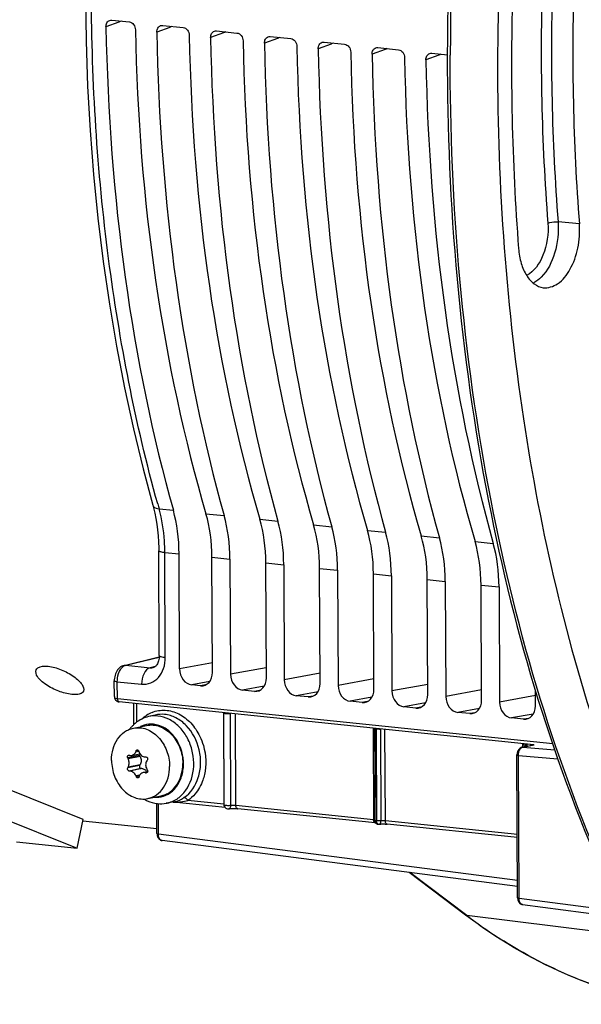
# Model space of a CAD drawing. Units: millimetres. Extents: x 0 to 594, y 0 to 420.
# Drawn here: x 180 to 195, y 51 to 77 of the extents above; entities that cross this region are included whole.
import ezdxf

# ---------------------------------------------------------------- set-up
doc = ezdxf.new("R2010")
doc.units = ezdxf.units.MM
doc.header["$LTSCALE"] = 32.67
doc.layers.get('0').update_dxf_attribs({"linetype": 'CONTINUOUS'})
doc.layers.add('02___PRT_ALL_AXES', color=7, linetype='CONTINUOUS')

msp = doc.modelspace()

# ---------------------------------------------------------------- linework, layer by layer
at = {"color": 9, "linetype": 'CONTINUOUS'}
for p, q in [((182.342024, 77.408158), (181.993526, 77.281879)), ((183.712172, 77.266406), (183.363675, 77.140128)), ((185.162918, 77.116316), (184.814421, 76.990038)), ((186.613663, 76.966226), (186.265166, 76.839948)), ((188.064409, 76.816136), (187.715912, 76.689858)), ((189.515155, 76.666046), (189.166657, 76.539768)), ((190.9659, 76.515956), (190.617403, 76.389678)), ((194.753577, 71.963371), (194.179374, 72.019112)), ((183.4246, 64.279815), (183.808782, 64.239995)), ((184.688057, 64.149027), (185.178931, 64.098243)), ((186.138803, 63.998937), (186.629676, 63.948153)), ((187.589548, 63.848847), (188.080422, 63.798063)), ((189.040294, 63.698757), (189.531167, 63.647973)), ((190.491039, 63.548667), (190.981913, 63.497883)), ((191.941785, 63.398577), (192.432658, 63.347793)), ((183.579534, 63.105001), (183.964181, 63.065318)), ((183.592756, 60.274647), (183.579534, 63.105001)), ((184.850747, 62.973596), (185.334329, 62.923566)), ((186.301493, 62.823506), (186.785075, 62.773476)), ((187.752238, 62.673416), (188.23582, 62.623386)), ((189.202984, 62.523326), (189.686566, 62.473296)), ((190.653729, 62.373236), (191.137311, 62.323206)), ((192.104475, 62.223146), (192.588057, 62.173116)), ((182.526466, 60.061292), (183.427968, 60.279688)), ((182.526466, 60.061292), (183.182636, 59.993406)), ((183.321782, 60.027118), (183.182636, 59.993406)), ((184.864068, 60.122215), (183.978684, 59.960683)), ((186.314706, 59.995148), (185.348833, 59.818932)), ((187.765451, 59.845058), (186.799578, 59.668842)), ((182.298435, 59.617886), (182.951775, 59.550173)), ((182.300576, 59.159447), (182.298435, 59.617886)), ((184.78901, 59.62045), (184.302871, 59.53175)), ((184.679762, 59.529564), (184.54476, 59.506725)), ((186.25772, 59.496681), (185.67302, 59.389998)), ((189.216197, 59.694968), (188.250324, 59.518752)), ((190.666942, 59.544878), (189.701069, 59.368662)), ((186.130508, 59.379474), (185.995506, 59.356635)), ((187.708465, 59.346591), (187.123765, 59.239908)), ((187.581253, 59.229384), (187.446251, 59.206545)), ((192.117688, 59.394788), (191.151815, 59.218572)), ((193.568433, 59.244698), (192.60256, 59.068482)), ((182.82412, 58.527991), (182.821819, 59.021759)), ((189.159211, 59.196501), (188.574511, 59.089818)), ((189.031999, 59.079294), (188.896997, 59.056455)), ((190.609957, 59.046411), (190.025256, 58.939728)), ((183.317041, 58.717852), (183.316919, 58.717823)), ((185.16192, 58.779659), (185.173452, 56.312384)), ((185.359076, 56.279119), (185.34752, 58.755383)), ((185.495829, 56.279032), (185.484308, 58.746306)), ((190.482744, 58.929204), (190.347742, 58.906365)), ((192.060702, 58.896321), (191.476002, 58.789638)), ((191.93349, 58.779114), (191.798488, 58.756275)), ((193.511448, 58.746231), (192.926747, 58.639548)), ((193.384235, 58.629024), (193.249233, 58.606185)), ((189.191769, 58.362742), (189.203295, 55.895468)), ((189.261329, 58.348787), (189.273612, 58.347533)), ((189.272935, 55.864213), (189.261329, 58.348787)), ((189.273612, 58.347533), (189.285219, 55.862964)), ((189.393521, 58.340862), (189.40508, 55.86383)), ((189.525683, 55.862115), (189.514157, 58.329389)), ((193.221618, 57.945826), (193.222066, 57.849821)), ((193.228603, 57.851071), (193.533604, 57.913548)), ((193.302369, 57.936394), (193.302684, 57.868898)), ((193.344387, 57.877441), (193.344132, 57.932132)), ((193.443826, 57.89781), (193.443695, 57.925839)), ((182.795352, 57.727001), (182.878991, 57.744133)), ((182.86789, 57.763574), (182.806104, 57.750918)), ((193.228603, 57.851071), (194.093742, 57.776874)), ((182.898301, 57.626586), (182.579096, 57.561199)), ((182.911075, 57.603069), (182.590339, 57.537369)), ((182.912135, 57.376136), (182.591399, 57.310436)), ((193.111208, 57.629053), (194.177275, 57.537612)), ((193.129193, 53.779098), (193.111208, 57.629053)), ((182.899569, 57.35524), (182.580364, 57.289854)), ((182.936454, 57.273828), (182.617249, 57.208441)), ((182.958449, 57.273914), (182.637713, 57.208214)), ((182.904167, 57.099849), (182.798383, 57.07818)), ((183.111138, 57.178173), (183.04971, 57.16559)), ((183.100269, 57.166797), (183.073257, 57.161264)), ((182.889941, 57.069464), (182.809364, 57.052958)), ((183.408922, 55.507667), (183.405075, 56.33103)), ((185.173452, 56.312384), (184.195644, 56.413546)), ((189.203295, 55.895468), (185.495829, 56.279032)), ((189.285219, 55.862964), (189.272935, 55.864213)), ((193.081827, 55.494206), (189.525683, 55.862115)), ((193.087604, 54.257713), (183.408922, 55.507667)), ((191.718792, 53.309708), (190.184184, 54.470617)), ((193.129193, 53.779098), (195.449274, 53.479552)), ((196.105079, 52.765342), (191.718792, 53.309708))]:
    msp.add_line(p, q, dxfattribs=at)
at = {"color": 7, "linetype": 'CONTINUOUS'}
for p, q in [((182.151439, 77.462728), (182.623329, 77.413908)), ((183.521587, 77.320977), (184.074075, 77.263818)), ((184.972333, 77.170887), (185.52482, 77.113728)), ((186.423078, 77.020797), (186.975566, 76.963638)), ((187.873824, 76.870707), (188.426311, 76.813548)), ((189.324569, 76.720617), (189.877057, 76.663458)), ((190.775315, 76.570527), (191.198121, 76.526785)), ((183.429536, 60.32128), (183.416313, 63.151745)), ((183.978684, 59.960683), (183.964181, 63.065318)), ((184.865251, 59.868962), (184.850747, 62.973596)), ((185.334329, 62.923566), (185.348833, 59.818932)), ((186.315996, 59.718872), (186.301493, 62.823506)), ((186.785075, 62.773476), (186.799578, 59.668842)), ((187.766742, 59.568782), (187.752238, 62.673416)), ((188.23582, 62.623386), (188.250324, 59.518752)), ((189.217488, 59.418692), (189.202984, 62.523326)), ((189.686566, 62.473296), (189.701069, 59.368662)), ((190.668233, 59.268602), (190.653729, 62.373236)), ((191.137311, 62.323206), (191.151815, 59.218572)), ((192.118979, 59.118512), (192.104475, 62.223146)), ((192.588057, 62.173116), (192.60256, 59.068482)), ((182.48174, 60.058147), (183.428655, 60.287546)), ((182.448406, 60.047704), (182.417381, 60.033637)), ((182.481747, 60.05812), (182.448406, 60.047704)), ((183.267837, 59.998689), (183.26889, 59.998942)), ((182.218788, 59.22097), (182.216825, 59.641082)), ((184.54476, 59.506725), (184.302871, 59.53175)), ((185.995506, 59.356635), (185.67302, 59.389998)), ((187.446251, 59.206545), (187.123765, 59.239908)), ((193.569724, 58.968422), (193.567699, 59.401821)), ((194.034705, 57.945974), (182.300576, 59.159447)), ((182.342149, 59.071621), (182.350828, 59.070488)), ((193.525003, 57.914438), (182.350728, 59.070497)), ((182.742943, 58.459692), (182.740278, 59.030195)), ((188.896997, 59.056455), (188.574511, 59.089818)), ((183.316919, 58.717823), (183.137403, 58.675614)), ((185.181553, 56.287587), (185.169959, 58.769456)), ((190.347742, 58.906365), (190.025256, 58.939728)), ((191.798488, 58.756275), (191.476002, 58.789638)), ((193.249233, 58.606185), (192.926747, 58.639548)), ((189.231425, 55.875943), (189.219838, 58.356293)), ((193.210455, 57.850006), (193.525003, 57.914438)), ((193.260914, 57.9362), (193.261268, 57.860414)), ((182.686403, 57.629254), (182.905898, 57.674215)), ((193.073353, 57.670608), (193.071801, 57.64056)), ((193.089785, 53.790695), (193.071801, 57.640553)), ((182.911075, 57.603069), (182.898301, 57.626586)), ((182.899569, 57.35524), (182.912135, 57.376136)), ((183.047739, 57.587478), (183.071264, 57.587878)), ((182.637713, 57.208214), (182.617249, 57.208441)), ((182.958449, 57.273914), (182.936454, 57.273828)), ((183.116522, 57.190501), (182.996447, 57.165905)), ((181.375099, 55.904104), (179.208606, 56.775467)), ((183.367938, 55.519649), (183.364148, 56.330839)), ((183.850582, 56.379872), (183.616069, 56.338853)), ((185.202388, 56.227106), (183.804198, 56.371759)), ((183.835163, 56.377477), (183.850746, 56.379901)), ((185.297207, 56.189288), (185.297429, 56.189323)), ((189.252198, 55.808125), (185.544737, 56.191688)), ((179.050115, 55.99872), (181.216609, 55.127357)), ((181.216609, 55.127357), (181.375099, 55.904104)), ((183.367322, 55.651579), (181.370348, 55.85818)), ((189.252196, 55.80813), (189.259354, 55.807346)), ((189.333592, 55.775675), (189.321308, 55.776924)), ((189.374994, 55.777438), (189.387008, 55.778192)), ((189.387008, 55.778192), (189.399797, 55.778837)), ((193.082212, 55.411882), (189.570054, 55.77523)), ((179.578893, 55.296791), (181.216609, 55.127357)), ((183.484324, 55.337485), (183.505725, 55.333129)), ((193.088361, 54.09555), (183.504705, 55.333253)), ((191.687872, 53.321993), (190.166479, 54.472903)), ((193.204385, 53.609089), (193.226107, 53.604628)), ((193.224986, 53.604758), (195.547292, 53.304838)), ((191.713954, 53.302307), (191.687872, 53.321993))]:
    msp.add_line(p, q, dxfattribs=at)
for points in [[(181.437592, 78.106372), (181.45581, 76.892495), (181.498972, 75.685281), (181.567026, 74.486206), (181.659893, 73.296728), (181.777479, 72.118293), (181.919637, 70.952329), (182.0862, 69.800296), (182.27699, 68.663562), (182.491804, 67.543375), (182.73043, 66.441044), (182.992565, 65.358024), (183.25502, 64.377012)], [(183.255023, 64.376985), (183.272795, 64.311261), (183.307399, 64.16771), (183.337504, 64.019394), (183.362932, 63.86682), (183.383552, 63.71044), (183.399252, 63.550668), (183.409928, 63.387973), (183.415501, 63.222954), (183.416311, 63.151749)], [(183.429533, 60.321268), (183.428737, 60.288484), (183.425567, 60.252254), (183.420055, 60.217237), (183.412292, 60.183722), (183.402424, 60.152118), (183.390692, 60.122881), (183.377433, 60.096439), (183.363045, 60.073133), (183.347944, 60.053151), (183.332603, 60.036579), (183.31761, 60.023472), (183.303189, 60.013464), (183.289057, 60.005945), (183.275027, 60.000618), (183.267865, 59.998697)], [(182.417381, 60.033637), (182.38704, 60.015244), (182.358477, 59.993012), (182.33192, 59.967092), (182.307559, 59.937591), (182.285933, 59.905257), (182.266976, 59.870152), (182.250796, 59.832434), (182.237797, 59.793322), (182.227899, 59.753045), (182.221098, 59.711745), (182.217502, 59.670823), (182.216828, 59.641088)], [(182.218788, 59.220966), (182.2201, 59.200094), (182.224346, 59.178102), (182.231373, 59.157596), (182.24099, 59.138791), (182.253074, 59.12178), (182.267296, 59.106928)], [(182.267296, 59.106928), (182.283263, 59.094481), (182.301117, 59.084304), (182.320947, 59.076547), (182.342149, 59.071621)], [(193.088376, 57.734446), (193.078799, 57.702754), (193.073353, 57.670608)], [(193.117899, 57.788878), (193.101495, 57.763279), (193.088376, 57.734446)], [(193.209317, 57.849762), (193.206781, 57.849194), (193.182856, 57.841283), (193.159721, 57.828719), (193.137707, 57.81114), (193.117899, 57.788878)], [(185.297059, 56.189272), (185.301426, 56.189933), (185.310674, 56.191153), (185.321408, 56.192338), (185.333658, 56.193465), (185.347299, 56.194496), (185.362374, 56.195393), (185.378672, 56.196115), (185.395639, 56.196634), (185.413108, 56.196943), (185.430869, 56.197023), (185.448261, 56.196875), (185.464945, 56.196534), (185.480933, 56.196021), (185.496127, 56.195342), (185.510391, 56.194519), (185.523673, 56.193578), (185.535997, 56.192541), (185.544739, 56.191692)], [(189.353456, 55.775643), (189.363847, 55.776588), (189.374994, 55.777438)], [(189.399797, 55.778837), (189.413305, 55.779368), (189.427438, 55.779769), (189.442025, 55.780019), (189.456974, 55.780106), (189.472159, 55.78003), (189.487345, 55.779797), (189.502422, 55.779403), (189.51725, 55.778842), (189.531548, 55.778124), (189.545215, 55.777267), (189.558137, 55.776294), (189.570054, 55.77523)], [(183.367938, 55.51966), (183.369644, 55.491224), (183.374363, 55.464189), (183.382055, 55.438615), (183.392813, 55.414594), (183.40642, 55.392958)], [(183.40642, 55.392958), (183.422682, 55.374082), (183.441511, 55.358207), (183.462296, 55.345912), (183.484324, 55.337485)], [(193.089785, 53.790708), (193.091295, 53.763856), (193.095834, 53.736634), (193.103322, 53.710914), (193.113853, 53.686789), (193.127214, 53.665042)], [(193.127214, 53.665042), (193.143255, 53.646033), (193.161894, 53.630017), (193.182508, 53.617593), (193.204385, 53.609089)]]:
    msp.add_lwpolyline(points, dxfattribs=at)
at = {"color": 9, "linetype": 'CONTINUOUS'}
for centre, radius, start, end in [((260.093059, 76.362913), 68.820732, 166.15348948, 179.87494009), ((182.567403, 77.420982), 0.225744, 174.4020406, 183.2565028), ((183.937552, 77.27923), 0.225744, 174.4020406, 183.2565028), ((185.388298, 77.12914), 0.225744, 174.4020406, 183.2565028), ((186.839043, 76.97905), 0.225744, 174.4020406, 183.2565028), ((188.289789, 76.82896), 0.225744, 174.4020406, 183.2565028), ((189.740534, 76.67887), 0.225744, 174.4020406, 183.2565028), ((191.19128, 76.52878), 0.225744, 174.4020406, 183.2565028), ((224.76996, 75.865077), 42.937829, 195.4703286, 195.6532459), ((182.272699, 59.221073), 0.053911, 180.2601529, 186.5939758), ((183.556563, 57.988767), 0.863311, 111.8340566, 123.3846339), ((183.213382, 57.830184), 0.643923, 107.0696664, 116.7314031), ((189.375298, 59.34236), 1.00001, 264.1637843, 264.9650457), ((193.223369, 57.786783), 0.064515, 85.3011669, 101.5445085), ((183.353402, 57.147978), 0.645826, 266.4841325, 275.4855384), ((183.354323, 57.134403), 0.632226, 275.5201137, 287.0105211), ((183.485732, 57.084586), 0.757033, 279.9139467, 287.0628941), ((183.479412, 57.102967), 0.776459, 287.1107458, 298.4959521), ((183.882914, 57.5624), 1.192393, 266.4043246, 268.5188518), ((183.464573, 57.130334), 0.80759, 298.4948092, 304.0452947), ((183.882397, 57.544831), 1.174817, 268.5219123, 269.9004512), ((183.882378, 57.531567), 1.161553, 269.9002197, 271.1826587), ((183.882691, 57.517103), 1.147086, 271.1819764, 273.6702927), ((183.445199, 57.158936), 0.842136, 304.048091, 309.4408607), ((185.330136, 56.313091), 0.156691, 180.258059, 186.4132814), ((189.163108, 55.505485), 0.392049, 82.8850973, 84.1165784), ((189.359985, 55.896174), 0.156691, 180.2580589, 186.4132814), ((189.446824, 55.863674), 0.161607, 180.2515509, 184.6636116), ((200.172466, 64.471436), 14.001742, 232.8604274, 237.7858196)]:
    msp.add_arc(centre, radius, start, end, dxfattribs=at)
at = {"color": 7, "linetype": 'CONTINUOUS'}
for centre, radius, start, end in [((259.041142, 76.375801), 67.847631, 178.90099154, 179.88504647), ((183.388272, 57.773746), 0.942866, 131.6182772, 136.1214276), ((183.377548, 57.785565), 0.926908, 130.6060657, 131.6079535), ((183.365375, 57.80013), 0.907927, 125.0258739, 130.6210366), ((183.428464, 57.736951), 0.997369, 138.047782, 143.0553788), ((183.403337, 57.759118), 0.963864, 136.1153657, 138.0292473), ((184.25529, 64.37352), 6.935173, 256.3210867, 256.495208), ((187.933921, 55.431397), 5.628027, 155.6608245, 155.9277802), ((187.544235, 59.158491), 4.874999, 196.8749074, 197.1926436), ((186.875919, 59.573789), 4.744808, 205.0979348, 205.4161212), ((188.189742, 54.113581), 6.110175, 146.2697009, 146.5085066), ((186.738572, 55.073603), 4.711949, 151.6592024, 151.9431777), ((184.898286, 67.162145), 10.166039, 259.5231391, 259.6580731), ((187.573733, 60.003305), 5.252901, 211.5044687, 211.8017913), ((187.512696, 59.115736), 5.135794, 203.3743145, 203.6812012), ((187.259155, 55.613202), 4.605116, 161.5752347, 161.8803869), ((185.282175, 56.288174), 0.100624, 180.334081, 194.7469276), ((185.281385, 56.287924), 0.099796, 194.7234283, 202.2321704), ((185.28193, 56.288309), 0.100446, 202.3178819, 217.5766225), ((189.331657, 55.876562), 0.100274, 203.1721669, 218.317285), ((189.331518, 55.876459), 0.100101, 218.3203626, 223.7631831), ((189.331655, 55.877703), 0.101297, 256.6205581, 264.1917982), ((189.343707, 55.875272), 0.100116, 264.1982105, 276.0269284)]:
    msp.add_arc(centre, radius, start, end, dxfattribs=at)
for centre, major_axis, ratio, start_param, end_param in [((202.32648, 82.342236), (3.488711, 35.026862), 0.572140624, -4.510723173, -4.113321446), ((204.110602, 82.157656), (3.762792, 34.998488), 0.59995679, -4.506132879, -4.108731152), ((203.696629, 82.200484), (3.488711, 35.026862), 0.572140624, -4.510723173, -4.113321446), ((205.561347, 82.007566), (3.762792, 34.998488), 0.59995679, -4.506132879, -4.108731152), ((205.147375, 82.050394), (3.488711, 35.026862), 0.572140624, -4.510723173, -4.113321446), ((207.012093, 81.857476), (3.762792, 34.998488), 0.59995679, -4.506132879, -4.108731152), ((206.59812, 81.900304), (3.488711, 35.026862), 0.572140624, -4.510723173, -4.113321446), ((208.462838, 81.707386), (3.762792, 34.998488), 0.59995679, -4.506132879, -4.108731152), ((208.048866, 81.750214), (3.488711, 35.026862), 0.572140624, -4.510723173, -4.113321446), ((209.913584, 81.557296), (3.762792, 34.998488), 0.59995679, -4.506132879, -4.108731152), ((209.499611, 81.600124), (3.488711, 35.026862), 0.572140624, -4.510723173, -4.113321446), ((211.364329, 81.407206), (3.762792, 34.998488), 0.59995679, -4.506132879, -4.108731152), ((210.950357, 81.450034), (3.488711, 35.026862), 0.572140624, -4.510723173, -4.113321446), ((182.230569, 62.69719), (0.297333, 2.985244), 0.572140624, -1.390442791, -0.971728792), ((183.032726, 62.614201), (0.320692, 2.982826), 0.59995679, -1.385852497, -0.967138498), ((183.600718, 62.555438), (0.297333, 2.985244), 0.572140624, -1.390442791, -0.971728792), ((184.483472, 62.464111), (0.320692, 2.982826), 0.59995679, -1.385852497, -0.967138498), ((185.051463, 62.405348), (0.297333, 2.985244), 0.572140624, -1.390442791, -0.971728792), ((185.934218, 62.314021), (0.320692, 2.982826), 0.59995679, -1.385852497, -0.967138498), ((186.502209, 62.255258), (0.297333, 2.985244), 0.572140624, -1.390442791, -0.971728792), ((187.384963, 62.163931), (0.320692, 2.982826), 0.59995679, -1.385852497, -0.967138498), ((187.952954, 62.105168), (0.297333, 2.985244), 0.572140624, -1.390442791, -0.971728792), ((188.835709, 62.013841), (0.320692, 2.982826), 0.59995679, -1.385852497, -0.967138498), ((189.4037, 61.955078), (0.297333, 2.985244), 0.572140624, -1.390442791, -0.971728792), ((190.286454, 61.863751), (0.320692, 2.982826), 0.59995679, -1.385852497, -0.967138498), ((190.854446, 61.804988), (0.297333, 2.985244), 0.572140624, -1.390442791, -0.971728792), ((184.301121, 59.927445), (-0.080047, 0.391942), 0.796924421, 1.325654507, 2.896146247), ((184.542813, 59.902441), (-0.080518, 0.391904), 0.796695215, -3.387936781, -1.817445041), ((185.671269, 59.785694), (-0.080047, 0.391942), 0.796924421, 1.325654507, 2.896146247), ((185.993559, 59.752351), (-0.080518, 0.391904), 0.796695215, -3.387936781, -1.817445041), ((187.122015, 59.635604), (-0.080047, 0.391942), 0.796924421, 1.325654507, 2.896146247), ((187.444304, 59.602261), (-0.080518, 0.391904), 0.796695215, -3.387936781, -1.817445041), ((188.57276, 59.485514), (-0.080047, 0.391942), 0.796924421, 1.325654507, 2.896146247), ((188.89505, 59.452171), (-0.080518, 0.391904), 0.796695215, -3.387936781, -1.817445041), ((190.023506, 59.335424), (-0.080047, 0.391942), 0.796924421, 1.325654507, 2.896146247), ((190.345795, 59.302081), (-0.080518, 0.391904), 0.796695215, -3.387936781, -1.817445041), ((191.474251, 59.185334), (-0.080047, 0.391942), 0.796924421, 1.325654507, 2.896146247), ((191.796541, 59.151991), (-0.080518, 0.391904), 0.796695215, -3.387936781, -1.817445041), ((192.924997, 59.035244), (-0.080047, 0.391942), 0.796924421, 1.325654507, 2.896146247), ((193.247287, 59.001901), (-0.080518, 0.391904), 0.796695215, -3.387936781, -1.817445041)]:
    msp.add_ellipse(centre, major_axis=major_axis, ratio=ratio, start_param=start_param, end_param=end_param, dxfattribs=at)
for points, knots in [([(195.609644, 96.496351), (194.609407, 93.305351), (193.104631, 86.710228), (192.304239, 76.674073), (192.958628, 66.887481), (194.407774, 60.630064), (195.401448, 57.711174)], [0, 0, 0, 0, 0.254929345, 0.513401751, 0.764944576, 1, 1, 1, 1]), ([(193.071483, 80.727356), (193.019356, 79.935385), (192.86759, 76.795044), (192.934495, 73.643571), (193.115522, 71.300399)], [0, 0, 0, 0, 0.25245704, 1, 1, 1, 1]), ([(194.712595, 80.736095), (194.664085, 79.999087), (194.522851, 77.076686), (194.585114, 74.143927), (194.753577, 71.963371)], [0, 0, 0, 0, 0.25245704, 1, 1, 1, 1]), ([(181.993526, 77.281879), (181.992883, 77.319378), (182.007385, 77.392141), (182.063795, 77.444705), (182.09473, 77.455872)], [0, 0, 0, 0, 0.532780268, 1, 1, 1, 1]), ([(182.623329, 77.413908), (182.667849, 77.409302), (182.756695, 77.348334), (182.786563, 77.25062), (182.787468, 77.199741)], [0, 0, 0, 0, 0.467954863, 1, 1, 1, 1]), ([(183.363675, 77.140128), (183.363031, 77.177627), (183.377534, 77.250389), (183.433943, 77.302953), (183.464879, 77.31412)], [0, 0, 0, 0, 0.532780268, 1, 1, 1, 1]), ([(184.074075, 77.263818), (184.118595, 77.259212), (184.20744, 77.198244), (184.237309, 77.10053), (184.238213, 77.049651)], [0, 0, 0, 0, 0.467954863, 1, 1, 1, 1]), ([(184.814421, 76.990038), (184.813777, 77.027537), (184.828279, 77.100299), (184.884689, 77.152863), (184.915625, 77.16403)], [0, 0, 0, 0, 0.532780268, 1, 1, 1, 1]), ([(185.52482, 77.113728), (185.56934, 77.109122), (185.658186, 77.048154), (185.688054, 76.95044), (185.688959, 76.899561)], [0, 0, 0, 0, 0.467954863, 1, 1, 1, 1]), ([(186.265166, 76.839948), (186.264522, 76.877447), (186.279025, 76.950209), (186.335435, 77.002773), (186.36637, 77.01394)], [0, 0, 0, 0, 0.532780268, 1, 1, 1, 1]), ([(186.975566, 76.963638), (187.020086, 76.959032), (187.108931, 76.898064), (187.1388, 76.80035), (187.139704, 76.749471)], [0, 0, 0, 0, 0.467954628, 1, 1, 1, 1]), ([(187.715912, 76.689858), (187.715268, 76.727357), (187.72977, 76.800119), (187.78618, 76.852683), (187.817116, 76.86385)], [0, 0, 0, 0, 0.532780268, 1, 1, 1, 1]), ([(188.426311, 76.813548), (188.470831, 76.808942), (188.559677, 76.747974), (188.589545, 76.65026), (188.59045, 76.599381)], [0, 0, 0, 0, 0.467954863, 1, 1, 1, 1]), ([(189.166657, 76.539768), (189.166013, 76.577267), (189.180516, 76.650029), (189.236926, 76.702593), (189.267861, 76.71376)], [0, 0, 0, 0, 0.532780268, 1, 1, 1, 1]), ([(189.877057, 76.663458), (189.921577, 76.658852), (190.010422, 76.597884), (190.040291, 76.50017), (190.041195, 76.449291)], [0, 0, 0, 0, 0.467954863, 1, 1, 1, 1]), ([(190.617403, 76.389678), (190.616759, 76.427177), (190.631261, 76.499939), (190.687671, 76.552503), (190.718607, 76.56367)], [0, 0, 0, 0, 0.532780268, 1, 1, 1, 1]), ([(191.193647, 76.511925), (191.18562, 72.487091), (191.846613, 64.783972), (194.06325, 57.340214), (195.584909, 54.012343)], [0, 0, 0, 0, 0.523788247, 1, 1, 1, 1]), ([(193.780762, 70.245699), (193.912747, 70.229168), (194.22886, 70.33638), (194.544782, 70.75404), (194.741981, 71.319081), (194.770274, 71.747252), (194.753577, 71.963371)], [0, 0, 0, 0, 0.183409781, 0.417559635, 0.701114812, 1, 1, 1, 1]), ([(193.115522, 71.300399), (193.125982, 71.165001), (193.169217, 70.91072), (193.308612, 70.577864), (193.511887, 70.336117), (193.693889, 70.25658), (193.780762, 70.245699)], [0, 0, 0, 0, 0.305378903, 0.575160128, 0.803120763, 1, 1, 1, 1]), ([(180.111834, 59.938014), (180.120706, 59.957688), (180.201781, 60.048441), (180.338371, 60.044225), (180.432319, 60.034506)], [0, 0, 0, 0, 0.186001944, 1, 1, 1, 1]), ([(180.432319, 60.034506), (180.552842, 60.022037), (180.796595, 59.950267), (181.069319, 59.80617), (181.252726, 59.657124), (181.361722, 59.540139), (181.41304, 59.418052), (181.38796, 59.362434)], [0, 0, 0, 0, 0.291602382, 0.602265689, 0.739485295, 0.853168473, 1, 1, 1, 1]), ([(181.071308, 59.27444), (180.950528, 59.286936), (180.706218, 59.354622), (180.429566, 59.491701), (180.244492, 59.637629), (180.133321, 59.755843), (180.086069, 59.880877), (180.111834, 59.938014)], [0, 0, 0, 0, 0.291157011, 0.600265255, 0.736483613, 0.849709163, 1, 1, 1, 1]), ([(181.38796, 59.362434), (181.379541, 59.343764), (181.336835, 59.296774), (181.22066, 59.266384), (181.125949, 59.268787), (181.071308, 59.27444)], [0, 0, 0, 0, 0.177823622, 0.523059412, 1, 1, 1, 1]), ([(182.579096, 57.561199), (182.575737, 57.568372), (182.571842, 57.584108), (182.574311, 57.60733), (182.584559, 57.626662), (182.596745, 57.634069), (182.60282, 57.635314)], [0, 0, 0, 0, 0.272167047, 0.542624807, 0.786912176, 1, 1, 1, 1]), ([(182.686503, 57.629274), (182.709604, 57.634035), (182.755874, 57.659694), (182.784518, 57.702749), (182.795352, 57.727001)], [0, 0, 0, 0, 0.470337469, 1, 1, 1, 1]), ([(182.806104, 57.750918), (182.808879, 57.757053), (182.816452, 57.768012), (182.828435, 57.774351), (182.834461, 57.775584)], [0, 0, 0, 0, 0.522637443, 1, 1, 1, 1]), ([(182.834461, 57.775584), (182.838999, 57.776512), (182.848781, 57.776375), (182.867215, 57.767628), (182.876102, 57.753408), (182.879149, 57.743361)], [0, 0, 0, 0, 0.232477744, 0.473079648, 1, 1, 1, 1]), ([(182.887069, 57.717512), (182.892871, 57.698759), (182.909169, 57.663358), (182.947032, 57.62056), (182.994727, 57.593128), (183.030382, 57.587193), (183.047739, 57.587478)], [0, 0, 0, 0, 0.266611749, 0.521361587, 0.76422616, 1, 1, 1, 1]), ([(182.616671, 57.4202), (182.616624, 57.430341), (182.614219, 57.470497), (182.603243, 57.510212), (182.590339, 57.537369)], [0, 0, 0, 0, 0.252219444, 1, 1, 1, 1]), ([(182.591399, 57.310436), (182.595622, 57.318266), (182.611041, 57.352851), (182.616806, 57.391328), (182.616671, 57.4202)], [0, 0, 0, 0, 0.235551127, 1, 1, 1, 1]), ([(182.911075, 57.603069), (182.9302, 57.567859), (182.950519, 57.489026), (182.931736, 57.408729), (182.912135, 57.376136)], [0, 0, 0, 0, 0.513030222, 1, 1, 1, 1]), ([(183.094053, 57.485256), (183.083493, 57.469296), (183.067148, 57.433163), (183.061989, 57.393949), (183.062082, 57.374119)], [0, 0, 0, 0, 0.491108582, 1, 1, 1, 1]), ([(183.071264, 57.587878), (183.079467, 57.588022), (183.09698, 57.582149), (183.113906, 57.560231), (183.118954, 57.532428), (183.11316, 57.513968), (183.10815, 57.506465)], [0, 0, 0, 0, 0.231164116, 0.482545406, 0.745776907, 1, 1, 1, 1]), ([(182.617249, 57.208441), (182.60984, 57.208529), (182.593778, 57.215589), (182.578698, 57.237178), (182.572681, 57.263821), (182.576319, 57.282265), (182.580364, 57.289854)], [0, 0, 0, 0, 0.217184205, 0.474148263, 0.747927631, 1, 1, 1, 1]), ([(182.798383, 57.07818), (182.790411, 57.096624), (182.770913, 57.13102), (182.731964, 57.172871), (182.686825, 57.200688), (182.6535, 57.20805), (182.637713, 57.208214)], [0, 0, 0, 0, 0.277594989, 0.540887142, 0.781888538, 1, 1, 1, 1]), ([(182.993657, 57.165333), (182.97027, 57.160515), (182.924175, 57.13667), (182.898022, 57.092472), (182.8901, 57.068691)], [0, 0, 0, 0, 0.487865563, 1, 1, 1, 1]), ([(182.899569, 57.35524), (182.895027, 57.347688), (182.890314, 57.329209), (182.895868, 57.302026), (182.911833, 57.280262), (182.928641, 57.273797), (182.936454, 57.273828)], [0, 0, 0, 0, 0.253350708, 0.521495013, 0.77538156, 1, 1, 1, 1]), ([(182.958449, 57.273914), (182.985284, 57.274019), (183.04258, 57.255502), (183.082424, 57.212173), (183.098185, 57.1868)], [0, 0, 0, 0, 0.473248035, 1, 1, 1, 1]), ([(183.04971, 57.16559), (183.044991, 57.166462), (183.026416, 57.169051), (183.00732, 57.168148), (182.993657, 57.165333)], [0, 0, 0, 0, 0.255982529, 1, 1, 1, 1]), ([(183.116525, 57.1905), (183.114596, 57.183391), (183.107581, 57.170099), (183.094225, 57.162753), (183.087459, 57.161366)], [0, 0, 0, 0, 0.516082182, 1, 1, 1, 1]), ([(183.109418, 57.235119), (183.111481, 57.231792), (183.118248, 57.218056), (183.119504, 57.201479), (183.116525, 57.1905)], [0, 0, 0, 0, 0.256048893, 1, 1, 1, 1]), ([(182.85759, 57.02146), (182.848425, 57.019585), (182.826547, 57.02566), (182.813762, 57.042931), (182.809364, 57.052958)], [0, 0, 0, 0, 0.460744686, 1, 1, 1, 1]), ([(182.88241, 57.045401), (182.880485, 57.039518), (182.874356, 57.028653), (182.863203, 57.022608), (182.85759, 57.02146)], [0, 0, 0, 0, 0.519312674, 1, 1, 1, 1]), ([(183.017647, 56.451614), (183.046177, 56.435231), (183.161173, 56.376312), (183.288483, 56.34084), (183.384244, 56.330932)], [0, 0, 0, 0, 0.254696821, 1, 1, 1, 1]), ([(183.98315, 56.424825), (183.992063, 56.429183), (184.03029, 56.448919), (184.066897, 56.471663), (184.094461, 56.489967)], [0, 0, 0, 0, 0.230671138, 1, 1, 1, 1]), ([(197.187858, 50.916152), (196.220683, 51.065287), (194.272253, 51.642002), (192.534583, 52.684396), (191.713954, 53.302307)], [0, 0, 0, 0, 0.487874048, 1, 1, 1, 1])]:
    msp.add_open_spline(points, degree=3, knots=knots, dxfattribs=at)
at = {"color": 9, "linetype": 'CONTINUOUS'}
for points, knots in [([(183.387824, 64.41187), (182.78772, 66.580123), (181.898901, 71.136726), (181.455602, 78.198921), (181.871961, 85.437089), (182.722009, 90.2353), (183.292338, 92.591675)], [0, 0, 0, 0, 0.237228231, 0.487628392, 0.744355955, 1, 1, 1, 1]), ([(193.862353, 80.810475), (193.813568, 80.069285), (193.671533, 77.130301), (193.734149, 74.180901), (193.903568, 71.987972)], [0, 0, 0, 0, 0.252457011, 1, 1, 1, 1]), ([(194.138378, 80.794716), (194.089853, 80.057466), (193.948573, 77.134106), (194.010856, 74.200383), (194.179374, 72.019112)], [0, 0, 0, 0, 0.252457011, 1, 1, 1, 1]), ([(195.635012, 54.033836), (194.122011, 57.360577), (191.918565, 64.798171), (191.263052, 72.492525), (191.272491, 76.513129)], [0, 0, 0, 0, 0.476158659, 1, 1, 1, 1]), ([(193.903568, 71.987972), (193.926112, 71.696169), (193.8568, 71.166266), (193.539762, 70.678388), (193.329443, 70.576682)], [0, 0, 0, 0, 0.55610217, 1, 1, 1, 1]), ([(194.179374, 72.019112), (194.201091, 71.738018), (194.144197, 71.201978), (193.900798, 70.704989), (193.726374, 70.52924)], [0, 0, 0, 0, 0.532406426, 1, 1, 1, 1]), ([(193.903568, 71.987972), (193.921771, 71.995339), (194.011828, 72.019373), (194.106451, 72.026191), (194.179374, 72.019112)], [0, 0, 0, 0, 0.211375482, 1, 1, 1, 1]), ([(183.255033, 64.376988), (183.258643, 64.364088), (183.294154, 64.303461), (183.370759, 64.285704), (183.424622, 64.279739)], [0, 0, 0, 0, 0.198187875, 1, 1, 1, 1]), ([(183.579534, 63.105001), (183.579053, 63.20775), (183.565216, 63.603108), (183.503374, 63.997728), (183.4246, 64.279815)], [0, 0, 0, 0, 0.25971391, 1, 1, 1, 1]), ([(183.416325, 63.151745), (183.416352, 63.145925), (183.432748, 63.132949), (183.485783, 63.117193), (183.539165, 63.109289), (183.579534, 63.105112)], [0, 0, 0, 0, 0.100447525, 0.299646487, 1, 1, 1, 1]), ([(183.429548, 60.321269), (183.429582, 60.315446), (183.445984, 60.302481), (183.499016, 60.28672), (183.552393, 60.278822), (183.592756, 60.274647)], [0, 0, 0, 0, 0.100486519, 0.299710198, 1, 1, 1, 1]), ([(182.391418, 59.955096), (182.399206, 59.966573), (182.429131, 60.006137), (182.469162, 60.03963), (182.502295, 60.053397)], [0, 0, 0, 0, 0.278786218, 1, 1, 1, 1]), ([(182.951775, 59.550173), (183.03429, 59.5416), (183.209449, 59.565791), (183.426593, 59.727954), (183.56406, 59.978677), (183.59324, 60.174146), (183.592756, 60.274647)], [0, 0, 0, 0, 0.229164407, 0.465461168, 0.722379386, 1, 1, 1, 1]), ([(182.298435, 59.617886), (182.298288, 59.648815), (182.305941, 59.765861), (182.34282, 59.88348), (182.391418, 59.955096)], [0, 0, 0, 0, 0.263283337, 1, 1, 1, 1]), ([(183.18257, 59.993413), (183.109944, 59.976416), (182.982366, 59.823033), (182.95131, 59.649751), (182.951775, 59.550173)], [0, 0, 0, 0, 0.428255388, 1, 1, 1, 1]), ([(182.216831, 59.641082), (182.216869, 59.632655), (182.256069, 59.623865), (182.278251, 59.619854), (182.298435, 59.617766)], [0, 0, 0, 0, 0.293438478, 1, 1, 1, 1]), ([(182.219145, 59.214882), (182.22084, 59.200303), (182.243933, 59.167856), (182.280272, 59.16029), (182.300583, 59.157983)], [0, 0, 0, 0, 0.417921744, 1, 1, 1, 1]), ([(182.300573, 59.15945), (182.300726, 59.148241), (182.302913, 59.114446), (182.326707, 59.073019), (182.350697, 59.070509)], [0, 0, 0, 0, 0.317275549, 1, 1, 1, 1]), ([(183.23548, 58.790148), (183.347446, 58.834834), (183.599709, 58.875276), (183.97576, 58.76579), (184.302216, 58.511682), (184.460702, 58.274414), (184.52387, 58.143723)], [0, 0, 0, 0, 0.229084235, 0.467185945, 0.724162761, 1, 1, 1, 1]), ([(184.094461, 56.489967), (184.279018, 56.612504), (184.487116, 56.92935), (184.559942, 57.399847), (184.510707, 57.901532), (184.274838, 58.364471), (183.896909, 58.654302), (183.679637, 58.722875), (183.573315, 58.733875)], [0, 0, 0, 0, 0.23491785, 0.366319154, 0.502134146, 0.765012903, 0.886651888, 1, 1, 1, 1]), ([(185.169964, 58.769473), (185.169995, 58.767743), (185.179137, 58.766985), (185.189833, 58.763968), (185.211873, 58.761971), (185.247455, 58.758536), (185.29378, 58.756024), (185.33071, 58.755023), (185.34752, 58.755383)], [0, 0, 0, 0, 0.029045639, 0.106701821, 0.226950754, 0.378666097, 0.717655723, 1, 1, 1, 1]), ([(183.539279, 56.529837), (183.629269, 56.557402), (183.804081, 56.658519), (183.98891, 56.907833), (184.08569, 57.223219), (184.087878, 57.676312), (183.902992, 58.113988), (183.570896, 58.393503), (183.373598, 58.460007), (183.277261, 58.469974)], [0, 0, 0, 0, 0.111325794, 0.230447736, 0.359155891, 0.494762101, 0.761619265, 0.885440439, 1, 1, 1, 1]), ([(183.980192, 56.50857), (184.147912, 56.646452), (184.388014, 57.078732), (184.367651, 57.683694), (184.185628, 58.13395), (183.972784, 58.417319), (183.703487, 58.616878), (183.494867, 58.68102), (183.392659, 58.691594)], [0, 0, 0, 0, 0.238210134, 0.503487126, 0.637795638, 0.766609816, 0.887265184, 1, 1, 1, 1]), ([(189.219841, 58.356292), (189.219878, 58.352479), (189.241598, 58.353767), (189.251097, 58.349837), (189.261329, 58.348787)], [0, 0, 0, 0, 0.270463539, 1, 1, 1, 1]), ([(189.287534, 58.346209), (189.314736, 58.343803), (189.350079, 58.341724), (189.38545, 58.340923), (189.393521, 58.340862)], [0, 0, 0, 0, 0.77187175, 1, 1, 1, 1]), ([(184.52387, 58.143723), (184.562395, 58.064016), (184.687889, 57.736466), (184.70469, 57.366136), (184.646446, 57.110948)], [0, 0, 0, 0, 0.252736859, 1, 1, 1, 1]), ([(193.071803, 57.640553), (193.071809, 57.639135), (193.084733, 57.629114), (193.098726, 57.630384), (193.111208, 57.629042)], [0, 0, 0, 0, 0.101500355, 1, 1, 1, 1]), ([(193.132728, 57.750006), (193.137344, 57.76174), (193.155619, 57.800586), (193.187361, 57.836618), (193.216126, 57.84746)], [0, 0, 0, 0, 0.290878218, 1, 1, 1, 1]), ([(193.216126, 57.84746), (193.218175, 57.848233), (193.222289, 57.849608), (193.226501, 57.850647), (193.228602, 57.851071)], [0, 0, 0, 0, 0.505344088, 1, 1, 1, 1]), ([(184.646446, 57.110948), (184.635191, 57.061635), (184.582116, 56.875214), (184.4867, 56.699586), (184.39378, 56.590533)], [0, 0, 0, 0, 0.26092346, 1, 1, 1, 1]), ([(183.956121, 56.37237), (183.975468, 56.373612), (184.056257, 56.380853), (184.136216, 56.396927), (184.195644, 56.413546)], [0, 0, 0, 0, 0.239064724, 1, 1, 1, 1]), ([(184.195644, 56.413546), (184.19002, 56.425093), (184.167617, 56.460645), (184.12456, 56.495281), (184.094461, 56.489967)], [0, 0, 0, 0, 0.29588392, 1, 1, 1, 1]), ([(185.359076, 56.279118), (185.322763, 56.272396), (185.263824, 56.270745), (185.215056, 56.278044), (185.181637, 56.280773), (185.181548, 56.287559)], [0, 0, 0, 0, 0.616410239, 0.886724346, 1, 1, 1, 1]), ([(185.297451, 56.189368), (185.30605, 56.190762), (185.342958, 56.206024), (185.361973, 56.24964), (185.362145, 56.279716)], [0, 0, 0, 0, 0.224587742, 1, 1, 1, 1]), ([(185.495829, 56.279032), (185.460082, 56.28273), (185.414232, 56.283588), (185.368685, 56.280372), (185.359076, 56.279119)], [0, 0, 0, 0, 0.78762394, 1, 1, 1, 1]), ([(185.544741, 56.191721), (185.537834, 56.192463), (185.504033, 56.208113), (185.495966, 56.250801), (185.495834, 56.279032)], [0, 0, 0, 0, 0.197476844, 1, 1, 1, 1]), ([(189.252199, 55.808158), (189.246187, 55.808804), (189.217254, 55.820553), (189.206936, 55.855079), (189.204274, 55.878672)], [0, 0, 0, 0, 0.202995375, 1, 1, 1, 1]), ([(189.272935, 55.864213), (189.262695, 55.865252), (189.251404, 55.867326), (189.231499, 55.87162), (189.231424, 55.875915)], [0, 0, 0, 0, 0.705562801, 1, 1, 1, 1]), ([(189.333589, 55.775687), (189.322151, 55.776861), (189.307164, 55.788093), (189.299145, 55.802058), (189.297055, 55.806329)], [0, 0, 0, 0, 0.707458602, 1, 1, 1, 1]), ([(189.525683, 55.862115), (189.495057, 55.865283), (189.454688, 55.8663), (189.414493, 55.864553), (189.40508, 55.86383)], [0, 0, 0, 0, 0.765350319, 1, 1, 1, 1]), ([(189.574587, 55.774804), (189.567681, 55.775547), (189.533881, 55.791199), (189.525815, 55.833884), (189.525683, 55.862115)], [0, 0, 0, 0, 0.19747712, 1, 1, 1, 1]), ([(183.367941, 55.519649), (183.367947, 55.518174), (183.381388, 55.507753), (183.39594, 55.509073), (183.408922, 55.507678)], [0, 0, 0, 0, 0.101500385, 1, 1, 1, 1]), ([(183.50473, 55.333261), (183.490969, 55.335031), (183.424598, 55.367427), (183.408773, 55.451689), (183.408922, 55.507667)], [0, 0, 0, 0, 0.198621138, 1, 1, 1, 1]), ([(193.089788, 53.790695), (193.089794, 53.789276), (193.102718, 53.779255), (193.116711, 53.780525), (193.129193, 53.779184)], [0, 0, 0, 0, 0.101500385, 1, 1, 1, 1]), ([(193.225005, 53.604766), (193.211252, 53.606537), (193.144912, 53.638928), (193.129071, 53.723138), (193.129193, 53.779098)], [0, 0, 0, 0, 0.198585148, 1, 1, 1, 1]), ([(191.687871, 53.321992), (191.692277, 53.31866), (191.702189, 53.313146), (191.713172, 53.310406), (191.718792, 53.309708)], [0, 0, 0, 0, 0.493744144, 1, 1, 1, 1]), ([(197.189879, 50.915839), (196.409518, 51.036192), (194.843653, 51.456082), (193.400424, 52.189625), (192.708338, 52.625105)], [0, 0, 0, 0, 0.491256207, 1, 1, 1, 1])]:
    msp.add_open_spline(points, degree=3, knots=knots, dxfattribs=at)
at = {"color": 7, "linetype": 'CONTINUOUS'}
for points in [[(182.09473, 77.455872), (182.11264, 77.462337), (182.132499, 77.464688), (182.151439, 77.462728)], [(183.464879, 77.31412), (183.482788, 77.320585), (183.502648, 77.322936), (183.521587, 77.320977)], [(184.915625, 77.16403), (184.933534, 77.170495), (184.953394, 77.172846), (184.972333, 77.170887)], [(186.36637, 77.01394), (186.384279, 77.020405), (186.404139, 77.022756), (186.423078, 77.020797)], [(187.817116, 76.86385), (187.835025, 76.870315), (187.854885, 76.872666), (187.873824, 76.870707)], [(189.267861, 76.71376), (189.28577, 76.720225), (189.30563, 76.722576), (189.324569, 76.720617)], [(190.718607, 76.56367), (190.736516, 76.570135), (190.756376, 76.572486), (190.775315, 76.570527)], [(183.137054, 58.675528), (183.032871, 58.65096), (182.931949, 58.605031), (182.844273, 58.543625)], [(182.60282, 57.635314), (182.606882, 57.636147), (182.611228, 57.636035), (182.615256, 57.635055)], [(182.893003, 57.671584), (182.888872, 57.657057), (182.891093, 57.639858), (182.898301, 57.626586)], [(182.635742, 57.630102), (182.652196, 57.62615), (182.669928, 57.625859), (182.686503, 57.629274)], [(183.062082, 57.374119), (183.062269, 57.333981), (183.074138, 57.292545), (183.095113, 57.258323)], [(183.087459, 57.161366), (183.082821, 57.160416), (183.077914, 57.160414), (183.073257, 57.161264)], [(183.384244, 56.330932), (183.460989, 56.322993), (183.539564, 56.325535), (183.615575, 56.338769)], [(183.850768, 56.379905), (183.877921, 56.384687), (183.904653, 56.39234), (183.930473, 56.402009)], [(183.930473, 56.402009), (183.948393, 56.40872), (183.96596, 56.416419), (183.98315, 56.424825)], [(185.202323, 56.227055), (185.223122, 56.200025), (185.263752, 56.183928), (185.297429, 56.189324)], [(189.231425, 55.875944), (189.231487, 55.862722), (189.234283, 55.849265), (189.239472, 55.837105)], [(189.259224, 55.807221), (189.272243, 55.79363), (189.289906, 55.78351), (189.308215, 55.779155)]]:
    msp.add_open_spline(points, degree=3, dxfattribs=at)
at = {"color": 9, "linetype": 'CONTINUOUS'}
for points in [[(182.399469, 77.436222), (182.381333, 77.42503), (182.362062, 77.415414), (182.342024, 77.408158)], [(183.769618, 77.294471), (183.751482, 77.283279), (183.73221, 77.273662), (183.712172, 77.266406)], [(185.220363, 77.144381), (185.202227, 77.133189), (185.182956, 77.123572), (185.162918, 77.116316)], [(186.671109, 76.994291), (186.652973, 76.983099), (186.633702, 76.973482), (186.613663, 76.966226)], [(188.121854, 76.844201), (188.103718, 76.833009), (188.084447, 76.823392), (188.064409, 76.816136)], [(189.5726, 76.694111), (189.554464, 76.682919), (189.535193, 76.673302), (189.515155, 76.666046)], [(191.023345, 76.544021), (191.005209, 76.532829), (190.985938, 76.523212), (190.9659, 76.515956)], [(193.726374, 70.52924), (193.666864, 70.469278), (193.598813, 70.415779), (193.523772, 70.376975)], [(182.482372, 60.058279), (182.496693, 60.061734), (182.511805, 60.062746), (182.526466, 60.061292)], [(182.502295, 60.053397), (182.510122, 60.05665), (182.51822, 60.059331), (182.526466, 60.061292)], [(183.182635, 59.993406), (183.210926, 59.990352), (183.240152, 59.992111), (183.267836, 59.998689)], [(182.954266, 58.608594), (182.99361, 58.645817), (183.03627, 58.679863), (183.08152, 58.709628)], [(183.392659, 58.691594), (183.307859, 58.700367), (183.220391, 58.695126), (183.1374, 58.675616)], [(183.573315, 58.733875), (183.488178, 58.742683), (183.400364, 58.737429), (183.317041, 58.717852)], [(183.277261, 58.469974), (183.193027, 58.478688), (183.105337, 58.47055), (183.024369, 58.44574)], [(193.111208, 57.629053), (193.110729, 57.670001), (193.117736, 57.711898), (193.132728, 57.750006)], [(184.39378, 56.590533), (184.336345, 56.523126), (184.269421, 56.46253), (184.195644, 56.413546)], [(185.189828, 56.24791), (185.180811, 56.261969), (185.176298, 56.278992), (185.174425, 56.295588)], [(189.231377, 55.891232), (189.224885, 55.89272), (189.218276, 55.893687), (189.211667, 55.894515)], [(189.277326, 55.828192), (189.274342, 55.839914), (189.27299, 55.852117), (189.272935, 55.864213)], [(189.295429, 55.791343), (189.286339, 55.801574), (189.280703, 55.81493), (189.277326, 55.828192)], [(189.348847, 55.860496), (189.327623, 55.860238), (189.306336, 55.860821), (189.285219, 55.862964)], [(189.289614, 55.826926), (189.287646, 55.834653), (189.286403, 55.842587), (189.285753, 55.850534)], [(189.297055, 55.806329), (189.293847, 55.812886), (189.291417, 55.819852), (189.289614, 55.826926)], [(189.321339, 55.776933), (189.311507, 55.777932), (189.301993, 55.783955), (189.295429, 55.791343)], [(189.40508, 55.86383), (189.386434, 55.861612), (189.367623, 55.860724), (189.348847, 55.860496)], [(189.354158, 55.775747), (189.361204, 55.77652), (189.368169, 55.779564), (189.373822, 55.783839)], [(189.373822, 55.783839), (189.380566, 55.788937), (189.386086, 55.795776), (189.390351, 55.803075)], [(189.390351, 55.803075), (189.400865, 55.821068), (189.404149, 55.843013), (189.405092, 55.863831)]]:
    msp.add_open_spline(points, degree=3, dxfattribs=at)
at = {"layer": '02___PRT_ALL_AXES', "color": 7, "linetype": 'CONTINUOUS'}
for p, q in [((182.730736, 58.365047), (183.087195, 58.438065)), ((183.120046, 56.464511), (183.476505, 56.537529))]:
    msp.add_line(p, q, dxfattribs=at)
for points, knots in [([(183.08718, 58.43806), (183.144583, 58.44982), (183.2651, 58.456829), (183.444547, 58.4163), (183.614563, 58.327959), (183.820868, 58.150343), (184.008722, 57.840763), (184.06296, 57.552496), (184.06364, 57.406915)], [0, 0, 0, 0, 0.109602644, 0.222252578, 0.340181661, 0.464349734, 0.727688348, 1, 1, 1, 1]), ([(182.1436, 57.495661), (182.143117, 57.599106), (182.168716, 57.801292), (182.288488, 58.071475), (182.451482, 58.243337), (182.606154, 58.330265), (182.688902, 58.356477), (182.730736, 58.365046)], [0, 0, 0, 0, 0.274301686, 0.532305324, 0.771811681, 0.886768545, 1, 1, 1, 1]), ([(182.730736, 58.365046), (182.78814, 58.376803), (182.908656, 58.38381), (183.0881, 58.343277), (183.258113, 58.254935), (183.464414, 58.077318), (183.652264, 57.76774), (183.706501, 57.479476), (183.707182, 57.333897)], [0, 0, 0, 0, 0.109602612, 0.222252696, 0.340181975, 0.464350179, 0.727688733, 1, 1, 1, 1]), ([(182.1436, 57.495661), (182.14428, 57.350082), (182.198518, 57.061818), (182.386368, 56.75224), (182.592669, 56.574623), (182.762682, 56.486281), (182.942126, 56.445748), (183.062642, 56.452755), (183.120045, 56.464512)], [0, 0, 0, 0, 0.272311267, 0.535649821, 0.659818025, 0.777747304, 0.890397388, 1, 1, 1, 1]), ([(183.47652, 56.537533), (183.518353, 56.546103), (183.6011, 56.572317), (183.755768, 56.659247), (183.918757, 56.831109), (184.038525, 57.101288), (184.064124, 57.303471), (184.06364, 57.406915)], [0, 0, 0, 0, 0.113231373, 0.228188304, 0.467694956, 0.725698635, 1, 1, 1, 1]), ([(183.120045, 56.464512), (183.161879, 56.473081), (183.244628, 56.499293), (183.3993, 56.586221), (183.562294, 56.758083), (183.682066, 57.028266), (183.707665, 57.230452), (183.707182, 57.333897)], [0, 0, 0, 0, 0.113231455, 0.228188319, 0.467694676, 0.725698314, 1, 1, 1, 1])]:
    msp.add_open_spline(points, degree=3, knots=knots, dxfattribs=at)

doc.saveas('drawing.dxf')
